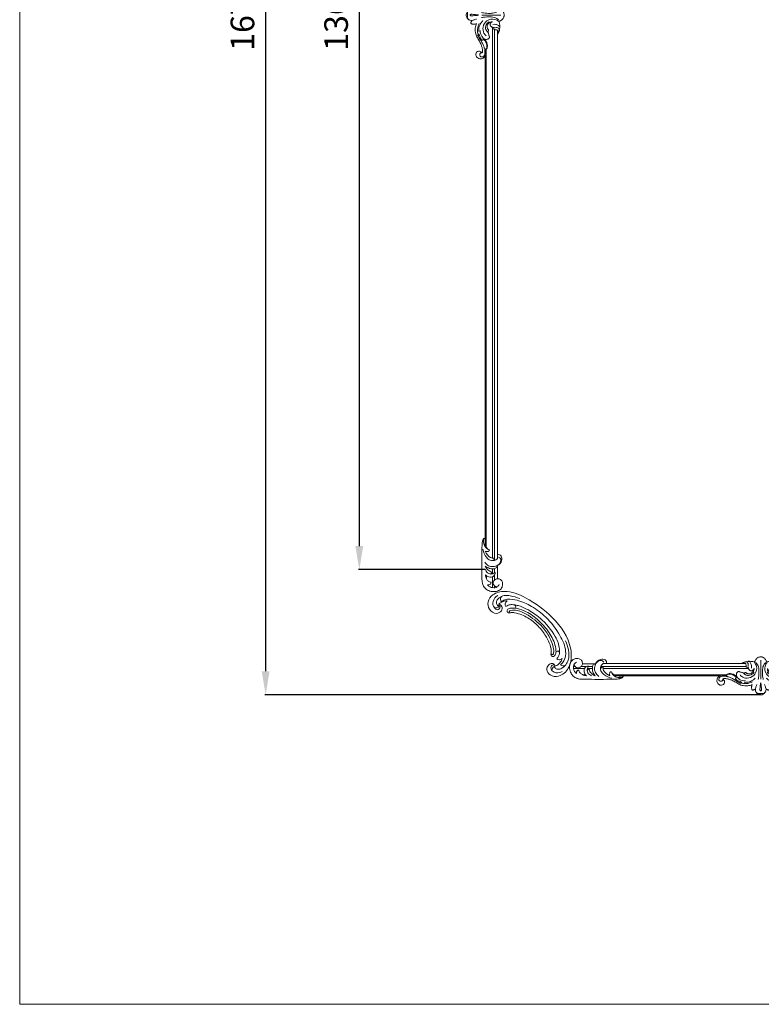
# Model space of a CAD drawing. Units: millimetres. Extents: x 9524 to 16094, y 9315 to 12011.
# Drawn here: x 9524 to 10435, y 9315 to 10524 of the extents above; entities that cross this region are included whole.
import ezdxf

# ---------------------------------------------------------------- set-up
doc = ezdxf.new("R2010")
doc.units = ezdxf.units.MM
doc.layers.get('0').update_dxf_attribs({"lineweight": 13})
doc.layers.get('Defpoints').update_dxf_attribs({"lineweight": 5})
doc.layers.add('АР_Текст', color=250, linetype='Continuous', lineweight=15)
doc.styles.add('style1', font='txt')
doc.dimstyles.new('1_2', dxfattribs={"dimtxt": 19, "dimasz": 10, "dimexe": 1, "dimexo": 0, "dimgap": 6, "dimtad": 1, "dimdec": 0, "dimtxsty": 'style1', "dimcen": 25, "dimclrd": 1, "dimclre": 1, "dimclrt": 1, "dimadec": 0, "dimazin": 0, "dimtfac": 1, "dimtdec": 0, "dimtmove": 0, "dimatfit": 3, "dimfxl": 1, "dimtfill": 1, "dimarcsym": 0})

# ---------------------------------------------------------------- blocks, each defined once
blk = doc.blocks.new('*D2')
at = {"layer": 'Defpoints', "color": 0, "transparency": 16777216}
for p in [(10095.9, 11210.9), (9941.3, 9848.8), (10095.9, 9848.8)]:
    blk.add_point(p, dxfattribs=at)
at = {"layer": 'АР_Текст', "color": 251, "lineweight": -2, "transparency": 16777216}
for p, q in [((10095.9, 11210.9), (9940.3, 11210.9)), ((9941.3, 11181.9), (9941.3, 9877.8)), ((10095.9, 9848.8), (9940.3, 9848.8))]:
    blk.add_line(p, q, dxfattribs=at)
at = {"layer": 'АР_Текст', "color": 251, "transparency": 16777216}
for points in [[(9936.5, 11181.9), (9946.1, 11181.9), (9941.3, 11210.9)], [(9936.5, 9877.8), (9946.1, 9877.8), (9941.3, 9848.8)]]:
    blk.add_solid(points, dxfattribs=at)
at = {"layer": 'АР_Текст', "color": 251, "transparency": 16777216, "insert": (9916.6, 10529.9), "char_height": 29, "attachment_point": 5, "rotation": 90, "style": 'style1', "bg_fill": 3, "box_fill_scale": 1.1, "bg_fill_color": 256, "bg_fill_true_color": 13158600, "bg_fill_transparency": 0}
blk.add_mtext('1360', dxfattribs=at)
blk = doc.blocks.new('N-401_47_107')
for p, q in [((0, -19.3), (0, -42.6)), ((-23.3, -38.5), (-18.7, -38.5)), ((18.7, -38.5), (23.3, -38.5))]:
    blk.add_line(p, q)
for points, knots in [([(-6.6, -7.2), (-6.6, -6.8), (-6.5, -5.8), (-6.1, -4.1), (-5.2, -2.5), (-3.7, -1.2), (-2, -0.2), (-0.6, 0), (0, 0)], [375.404936, 375.404936, 375.404936, 375.404936, 376.650636, 378.561515, 380.36764, 382.17998, 384.507644, 386.257506, 386.257506, 386.257506, 386.257506]), ([(0, 0), (0.6, 0), (2, -0.2), (3.7, -1.2), (5.2, -2.5), (6.1, -4.1), (6.5, -5.8), (6.6, -6.8), (6.6, -7.2)], [0, 0, 0, 0, 1.749862, 4.077525, 5.889866, 7.695991, 9.60687, 10.85257, 10.85257, 10.85257, 10.85257]), ([(-52.6, -21.3), (-52.7, -21.2), (-53.2, -20.4), (-53.7, -18.9), (-53.8, -16.5), (-52.9, -14.3), (-51.2, -12.6), (-49.1, -11.6), (-46.6, -12.1), (-44.5, -13.7), (-43.9, -16.2), (-44.9, -17.9), (-45.7, -18.6), (-46, -18.8)], [302.492941, 302.492941, 302.492941, 302.492941, 303.076295, 305.35948, 307.109003, 310.021444, 312.233377, 314.313395, 316.742916, 319.293433, 321.880107, 323.810029, 324.842285, 324.842285, 324.842285, 324.842285]), ([(-46, -18.8), (-46.1, -18.8), (-46.4, -18.9), (-46.5, -19.4), (-46.1, -19.9), (-45.2, -20), (-43.1, -20.2), (-40, -19.6), (-36, -18.4), (-31.6, -16.1), (-27.1, -13.1), (-22, -11.3), (-17.8, -11.2), (-14.5, -11.3), (-12.1, -12), (-10.8, -12.6), (-10.3, -12.9)], [324.842285, 324.842285, 324.842285, 324.842285, 325.2624, 325.639734, 326.161554, 326.930551, 328.402465, 332.500197, 336.189558, 341.020024, 347.186458, 352.538672, 356.760983, 359.668239, 362.47016, 364.16605, 364.16605, 364.16605, 364.16605]), ([(-10.3, -12.9), (-10.6, -12.3), (-11, -11.1), (-11.2, -9.5), (-11.2, -8.2), (-10.9, -7.2), (-10.6, -6.5), (-10.4, -6.1), (-10.1, -5.9), (-9.8, -5.8), (-9.3, -5.9), (-8.7, -6.1), (-8, -6.4), (-7.3, -6.9), (-6.9, -7.1), (-6.6, -7.2)], [364.16605, 364.16605, 364.16605, 364.16605, 366.23396, 367.767428, 369.115913, 370.134881, 370.893008, 371.302673, 371.609172, 371.886981, 372.235595, 372.982135, 373.973819, 374.542033, 375.404936, 375.404936, 375.404936, 375.404936]), ([(-6.6, -7.2), (-6.3, -8.4), (-5.6, -10.2), (-5, -12.1), (-4.8, -12.8)], [0, 0, 0, 0, 3.651895, 5.891927, 5.891927, 5.891927, 5.891927]), ([(0, -1.8), (-0.4, -1.7), (-1.1, -1.7), (-2.5, -1.6), (-3.9, -2), (-5.5, -2.9), (-6, -4.1), (-6.2, -4.7)], [0, 0, 0, 0, 1.071845, 2.317091, 4.020284, 5.540405, 7.568062, 7.568062, 7.568062, 7.568062]), ([(0, -5.1), (-0.2, -5.1), (-0.7, -5.3), (-1.1, -6.2), (-0.8, -8.8), (-0.5, -11.7), (-0.3, -14.3), (-0.2, -15)], [0, 0, 0, 0, 0.59145, 1.486467, 2.686512, 8.371142, 10.454968, 10.454968, 10.454968, 10.454968]), ([(0, -1.8), (0.4, -1.7), (1.1, -1.7), (2.5, -1.6), (3.9, -2), (5.5, -2.9), (6, -4.1), (6.2, -4.7)], [0, 0, 0, 0, 1.071845, 2.317091, 4.020284, 5.540405, 7.568062, 7.568062, 7.568062, 7.568062]), ([(0, -5.1), (0.2, -5.1), (0.7, -5.3), (1.1, -6.2), (0.8, -8.8), (0.5, -11.7), (0.3, -14.3), (0.2, -15)], [0, 0, 0, 0, 0.59145, 1.486467, 2.686512, 8.371142, 10.454968, 10.454968, 10.454968, 10.454968]), ([(6.6, -7.2), (6.3, -8.4), (5.6, -10.2), (5, -12.1), (4.8, -12.8)], [0, 0, 0, 0, 3.651895, 5.891927, 5.891927, 5.891927, 5.891927]), ([(6.6, -7.2), (6.9, -7.1), (7.3, -6.9), (8, -6.4), (8.7, -6.1), (9.3, -5.9), (9.8, -5.8), (10.1, -5.9), (10.4, -6.1), (10.6, -6.5), (10.9, -7.2), (11.2, -8.2), (11.2, -9.5), (11, -11.1), (10.6, -12.3), (10.3, -12.9)], [10.85257, 10.85257, 10.85257, 10.85257, 11.715473, 12.283687, 13.275371, 14.021911, 14.370525, 14.648334, 14.954833, 15.364498, 16.122625, 17.141592, 18.490078, 20.023546, 22.091456, 22.091456, 22.091456, 22.091456]), ([(10.3, -12.9), (10.8, -12.6), (12.1, -12), (14.5, -11.3), (17.8, -11.2), (22, -11.3), (27.1, -13.1), (31.6, -16.1), (36, -18.4), (40, -19.6), (43.1, -20.2), (45.2, -20), (46.1, -19.9), (46.5, -19.4), (46.4, -18.9), (46.1, -18.8), (46, -18.8)], [22.091456, 22.091456, 22.091456, 22.091456, 23.787346, 26.589266, 29.496523, 33.718833, 39.071047, 45.237482, 50.067948, 53.757309, 57.85504, 59.326954, 60.095951, 60.617772, 60.995105, 61.415221, 61.415221, 61.415221, 61.415221]), ([(46, -18.8), (45.7, -18.6), (44.9, -17.9), (43.9, -16.2), (44.5, -13.7), (46.6, -12.1), (49.1, -11.6), (51.2, -12.6), (52.9, -14.3), (53.8, -16.5), (53.7, -18.9), (53.2, -20.4), (52.7, -21.2), (52.6, -21.3)], [61.415221, 61.415221, 61.415221, 61.415221, 62.447477, 64.377399, 66.964072, 69.51459, 71.94411, 74.024129, 76.236062, 79.148503, 80.898026, 83.181211, 83.764565, 83.764565, 83.764565, 83.764565]), ([(-52.6, -21.3), (-52.4, -21.7), (-51.7, -22.5), (-50.9, -23.1), (-50.4, -23.4)], [0, 0, 0, 0, 1.366307, 2.998045, 2.998045, 2.998045, 2.998045]), ([(-24.5, -14.1), (-25.9, -14.8), (-28.7, -16.2), (-32.4, -19), (-36.3, -21), (-40.3, -22.4), (-44.1, -23.2), (-47.6, -23), (-50.5, -22.1), (-51.7, -19.5), (-50.9, -17.1), (-48.6, -16.5), (-46.8, -17.3), (-46.2, -18.3), (-46, -18.8)], [0, 0, 0, 0, 4.693369, 9.347639, 13.865801, 17.907919, 22.05493, 25.419598, 28.215485, 30.857333, 32.968861, 35.013378, 37.083757, 38.521181, 38.521181, 38.521181, 38.521181]), ([(-41.7, -23.2), (-42, -23.4), (-43, -23.7), (-45.1, -24.2), (-47.7, -24.4), (-49.7, -23.8), (-50.4, -23.4)], [290.495313, 290.495313, 290.495313, 290.495313, 291.694263, 293.562943, 296.886988, 299.504805, 299.504805, 299.504805, 299.504805]), ([(-42.1, -24.1), (-41.7, -24.5), (-40.6, -25.5), (-37, -25.7), (-32.9, -24.2), (-30.2, -22.3), (-29.2, -21.4)], [0, 0, 0, 0, 1.4963, 4.449002, 10.214392, 14.315484, 14.315484, 14.315484, 14.315484]), ([(-29.6, -23.1), (-29.8, -23.2), (-30.1, -23.2), (-30.7, -23.5), (-31.7, -24.2), (-33, -24.9), (-34.9, -25.8), (-36.8, -26.1), (-38.7, -26.2), (-40, -25.9), (-41, -25.5), (-41.6, -24.9), (-41.9, -24.4), (-42.1, -24.1), (-42, -23.8), (-41.9, -23.5), (-41.8, -23.3), (-41.7, -23.2)], [275.692941, 275.692941, 275.692941, 275.692941, 276.104624, 276.638047, 277.6108, 279.720484, 281.150219, 284.007344, 285.469515, 286.813535, 287.868669, 288.585205, 289.321004, 289.550513, 289.734247, 290.068532, 290.495313, 290.495313, 290.495313, 290.495313]), ([(-41.7, -23.2), (-41.6, -23.1), (-41.3, -22.7), (-40.8, -22.4), (-40.5, -22.4)], [0, 0, 0, 0, 0.490024, 1.461246, 1.461246, 1.461246, 1.461246]), ([(-29.6, -23.1), (-29.6, -22.8), (-29.3, -22.2), (-29, -21.6), (-28.6, -21.3), (-29.1, -20.9), (-29.8, -21.1), (-30.8, -20.8), (-31.1, -19.8), (-30.1, -18.4), (-28.4, -17.3), (-26.2, -16.8), (-24.6, -16.3), (-23.5, -15.7), (-23.4, -15.1), (-23.6, -14.7), (-24.1, -15), (-24.6, -15.5), (-25, -16.1), (-25.2, -16.4)], [0, 0, 0, 0, 1.026992, 1.920882, 2.12662, 2.262722, 3.305173, 4.408748, 4.913034, 6.395277, 8.843655, 11.0566, 13.001918, 13.955909, 14.545338, 14.756107, 15.019708, 16.055585, 17.101848, 17.101848, 17.101848, 17.101848]), ([(-30.7, -20.7), (-30.5, -21), (-30, -21.3), (-29.4, -21.4), (-29.2, -21.4)], [0, 0, 0, 0, 1.035377, 1.734546, 1.734546, 1.734546, 1.734546]), ([(-20.1, -25.6), (-20.3, -26), (-20.8, -26.6), (-21.8, -27.2), (-23.2, -27.6), (-24.8, -28), (-26, -28.4), (-26.7, -28.8), (-27.2, -28.8), (-27.8, -28.5), (-28.6, -28), (-29.4, -27.1), (-29.8, -25.8), (-30, -24.4), (-29.8, -23.5), (-29.6, -23.1)], [260.919167, 260.919167, 260.919167, 260.919167, 262.081294, 263.135917, 264.631408, 266.493361, 267.862514, 268.443828, 268.960883, 269.281733, 270.535057, 271.596378, 272.886437, 274.577177, 275.692941, 275.692941, 275.692941, 275.692941]), ([(-28.3, -21), (-27.6, -20.3), (-24.9, -18.1), (-21.3, -17.3), (-18.8, -17.3)], [0, 0, 0, 0, 3.139792, 10.401819, 10.401819, 10.401819, 10.401819]), ([(-7.8, -40.2), (-6.6, -38.8), (-4.1, -34.2), (-5.7, -25), (-14, -19.9), (-21.4, -20.9), (-24.4, -23.5), (-25.4, -24.5)], [0, 0, 0, 0, 5.392175, 15.476201, 24.379271, 31.948036, 36.140113, 36.140113, 36.140113, 36.140113]), ([(-23.7, -14.8), (-23.3, -14.6), (-21.2, -14), (-16.5, -13.6), (-12.4, -15), (-10.2, -16.2)], [0, 0, 0, 0, 1.522397, 6.483854, 13.963803, 13.963803, 13.963803, 13.963803]), ([(-20.3, -15.5), (-18.7, -15.4), (-15, -15.5), (-10.3, -17.5), (-7.6, -19.7), (-6.7, -20.7)], [0, 0, 0, 0, 4.759973, 10.940665, 14.966115, 14.966115, 14.966115, 14.966115]), ([(-20.1, -25.6), (-19.4, -25.1), (-16.9, -23.5), (-11.9, -24), (-9.1, -26.5), (-8.1, -27.8)], [0, 0, 0, 0, 2.590062, 8.668108, 13.474367, 13.474367, 13.474367, 13.474367]), ([(-5.7, -39.7), (-4.7, -38.5), (-2.7, -35.5), (-1.9, -29), (-2.3, -23.3), (-2.9, -19.8), (-3.1, -19)], [0, 0, 0, 0, 4.50341, 10.734383, 19.151542, 21.515865, 21.515865, 21.515865, 21.515865]), ([(5.7, -39.7), (4.7, -38.5), (2.7, -35.5), (1.9, -29), (2.3, -23.3), (2.9, -19.8), (3.1, -19)], [0, 0, 0, 0, 4.50341, 10.734383, 19.151542, 21.515865, 21.515865, 21.515865, 21.515865]), ([(7.8, -40.2), (6.6, -38.8), (4.1, -34.2), (5.7, -25), (14, -19.9), (21.4, -20.9), (24.4, -23.5), (25.4, -24.5)], [0, 0, 0, 0, 5.392175, 15.476201, 24.379271, 31.948036, 36.140113, 36.140113, 36.140113, 36.140113]), ([(20.3, -15.5), (18.7, -15.4), (15, -15.5), (10.3, -17.5), (7.6, -19.7), (6.7, -20.7)], [0, 0, 0, 0, 4.759973, 10.940665, 14.966115, 14.966115, 14.966115, 14.966115]), ([(20.1, -25.6), (19.4, -25.1), (16.9, -23.5), (11.9, -24), (9.1, -26.5), (8.1, -27.8)], [0, 0, 0, 0, 2.590062, 8.668108, 13.474367, 13.474367, 13.474367, 13.474367]), ([(23.7, -14.8), (23.3, -14.6), (21.2, -14), (16.5, -13.6), (12.4, -15), (10.2, -16.2)], [0, 0, 0, 0, 1.522397, 6.483854, 13.963803, 13.963803, 13.963803, 13.963803]), ([(28.3, -21), (27.6, -20.3), (24.9, -18.1), (21.3, -17.3), (18.8, -17.3)], [0, 0, 0, 0, 3.139792, 10.401819, 10.401819, 10.401819, 10.401819]), ([(29.6, -23.1), (29.8, -23.5), (30, -24.4), (29.8, -25.8), (29.4, -27.1), (28.6, -28), (27.8, -28.5), (27.2, -28.8), (26.7, -28.8), (26, -28.4), (24.8, -28), (23.2, -27.6), (21.8, -27.2), (20.8, -26.6), (20.3, -26), (20.1, -25.6)], [110.564565, 110.564565, 110.564565, 110.564565, 111.680329, 113.371069, 114.661128, 115.722449, 116.975773, 117.296623, 117.813678, 118.394991, 119.764145, 121.626097, 123.121589, 124.176212, 125.338339, 125.338339, 125.338339, 125.338339]), ([(29.6, -23.1), (29.6, -22.8), (29.3, -22.2), (29, -21.6), (28.6, -21.3), (29.1, -20.9), (29.8, -21.1), (30.8, -20.8), (31.1, -19.8), (30.1, -18.4), (28.4, -17.3), (26.2, -16.8), (24.6, -16.3), (23.5, -15.7), (23.4, -15.1), (23.6, -14.7), (24.1, -15), (24.6, -15.5), (25, -16.1), (25.2, -16.4)], [0, 0, 0, 0, 1.026992, 1.920882, 2.12662, 2.262722, 3.305173, 4.408748, 4.913034, 6.395277, 8.843655, 11.0566, 13.001918, 13.955909, 14.545338, 14.756107, 15.019708, 16.055585, 17.101848, 17.101848, 17.101848, 17.101848]), ([(24.5, -14.1), (25.9, -14.8), (28.7, -16.2), (32.4, -19), (36.3, -21), (40.3, -22.4), (44.1, -23.2), (47.6, -23), (50.5, -22.1), (51.7, -19.5), (50.9, -17.1), (48.6, -16.5), (46.8, -17.3), (46.2, -18.3), (46, -18.8)], [0, 0, 0, 0, 4.693369, 9.347639, 13.865801, 17.907919, 22.05493, 25.419598, 28.215485, 30.857333, 32.968861, 35.013378, 37.083757, 38.521181, 38.521181, 38.521181, 38.521181]), ([(30.7, -20.7), (30.5, -21), (30, -21.3), (29.4, -21.4), (29.2, -21.4)], [0, 0, 0, 0, 1.035377, 1.734546, 1.734546, 1.734546, 1.734546]), ([(42.1, -24.1), (41.7, -24.5), (40.6, -25.5), (37, -25.7), (32.9, -24.2), (30.2, -22.3), (29.2, -21.4)], [0, 0, 0, 0, 1.4963, 4.449002, 10.214392, 14.315484, 14.315484, 14.315484, 14.315484]), ([(41.7, -23.2), (41.8, -23.3), (41.9, -23.5), (42, -23.8), (42.1, -24.1), (41.9, -24.4), (41.6, -24.9), (41, -25.5), (40, -25.9), (38.7, -26.2), (36.8, -26.1), (34.9, -25.8), (33, -24.9), (31.7, -24.2), (30.7, -23.5), (30.1, -23.2), (29.8, -23.2), (29.6, -23.1)], [95.762193, 95.762193, 95.762193, 95.762193, 96.188973, 96.523259, 96.706992, 96.936501, 97.672301, 98.388837, 99.443971, 100.78799, 102.250162, 105.107286, 106.537022, 108.646705, 109.619459, 110.152881, 110.564565, 110.564565, 110.564565, 110.564565]), ([(50.4, -23.4), (49.7, -23.8), (47.7, -24.4), (45.1, -24.2), (43, -23.7), (42, -23.4), (41.7, -23.2)], [86.7527, 86.7527, 86.7527, 86.7527, 89.370518, 92.694563, 94.563243, 95.762193, 95.762193, 95.762193, 95.762193]), ([(52.6, -21.3), (52.4, -21.7), (51.7, -22.5), (50.9, -23.1), (50.4, -23.4)], [0, 0, 0, 0, 1.366307, 2.998045, 2.998045, 2.998045, 2.998045]), ([(-8.3, -32.3), (-8.2, -32.1), (-8.2, -31.6), (-8.2, -30.5), (-8.8, -29.3), (-9.7, -28), (-11.1, -26.7), (-12.9, -25.8), (-14.8, -25.7), (-16.2, -26.2), (-17.3, -26.7), (-18, -27.3), (-18.8, -27.6), (-19.7, -27.2), (-20, -26.4), (-20.1, -25.9), (-20.1, -25.6)], [243.713972, 243.713972, 243.713972, 243.713972, 244.23274, 245.431135, 246.828349, 248.158698, 250.173439, 252.382044, 254.231953, 255.673634, 256.780603, 257.670732, 258.512683, 259.35358, 260.21244, 260.919167, 260.919167, 260.919167, 260.919167]), ([(-15.5, -35.7), (-15.2, -36.4), (-15, -37.8), (-15.9, -39.6), (-17.3, -40.7), (-18.5, -40.8), (-19, -40.7)], [0, 0, 0, 0, 2.165012, 4.075909, 5.668002, 7.350167, 7.350167, 7.350167, 7.350167]), ([(-18.7, -38.5), (-18.5, -38.2), (-18.2, -37.7), (-18, -36.6), (-17.9, -35.7), (-17.9, -34.9), (-17.7, -34.3), (-17.3, -34), (-16.7, -33.9), (-15.9, -34.2), (-15.4, -34.5), (-15.1, -34.7)], [224.898948, 224.898948, 224.898948, 224.898948, 225.811755, 226.863354, 227.939502, 228.704266, 229.182283, 229.65908, 230.18492, 230.972725, 232.027405, 232.027405, 232.027405, 232.027405]), ([(-11.4, -32.9), (-11.2, -34), (-11.1, -36.5), (-12.4, -39.3), (-13.9, -41.1), (-15, -41.3), (-15.4, -41.3)], [0, 0, 0, 0, 3.376922, 7.233849, 9.000538, 10.248592, 10.248592, 10.248592, 10.248592]), ([(-15.1, -34.7), (-15.2, -34.6), (-15.3, -34.1), (-15.3, -33.2), (-15, -32.2), (-14.3, -31.3), (-13.7, -30.5), (-13.2, -29.9), (-12.8, -29.6), (-12.3, -29.5), (-11.6, -29.6), (-10.9, -29.7), (-10, -30.2), (-9, -30.9), (-8.5, -31.8), (-8.3, -32.3)], [232.027405, 232.027405, 232.027405, 232.027405, 232.593123, 233.546092, 234.630462, 235.722563, 236.872561, 237.621213, 238.012244, 238.47749, 239.07479, 240.020882, 240.748759, 242.129727, 243.713972, 243.713972, 243.713972, 243.713972]), ([(20.1, -25.6), (20.1, -25.9), (20, -26.4), (19.7, -27.2), (18.8, -27.6), (18, -27.3), (17.3, -26.7), (16.2, -26.2), (14.8, -25.7), (12.9, -25.8), (11.1, -26.7), (9.7, -28), (8.8, -29.3), (8.2, -30.5), (8.2, -31.6), (8.2, -32.1), (8.3, -32.3)], [125.338339, 125.338339, 125.338339, 125.338339, 126.045066, 126.903926, 127.744822, 128.586774, 129.476903, 130.583872, 132.025553, 133.875462, 136.084067, 138.098807, 139.429157, 140.826371, 142.024766, 142.543534, 142.543534, 142.543534, 142.543534]), ([(8.3, -32.3), (8.5, -31.8), (9, -30.9), (10, -30.2), (10.9, -29.7), (11.6, -29.6), (12.3, -29.5), (12.8, -29.6), (13.2, -29.9), (13.7, -30.5), (14.3, -31.3), (15, -32.2), (15.3, -33.2), (15.3, -34.1), (15.2, -34.6), (15.1, -34.7)], [142.543534, 142.543534, 142.543534, 142.543534, 144.127779, 145.508747, 146.236624, 147.182715, 147.780016, 148.245261, 148.636293, 149.384945, 150.534942, 151.627043, 152.711414, 153.664383, 154.230101, 154.230101, 154.230101, 154.230101]), ([(11.4, -32.9), (11.2, -34), (11.1, -36.5), (12.4, -39.3), (13.9, -41.1), (15, -41.3), (15.4, -41.3)], [0, 0, 0, 0, 3.376922, 7.233849, 9.000538, 10.248592, 10.248592, 10.248592, 10.248592]), ([(15.1, -34.7), (15.4, -34.5), (15.9, -34.2), (16.7, -33.9), (17.3, -34), (17.7, -34.3), (17.9, -34.9), (17.9, -35.7), (18, -36.6), (18.2, -37.7), (18.5, -38.2), (18.7, -38.5)], [154.230101, 154.230101, 154.230101, 154.230101, 155.28478, 156.072586, 156.598426, 157.075223, 157.55324, 158.318004, 159.394152, 160.445751, 161.358557, 161.358557, 161.358557, 161.358557]), ([(15.5, -35.7), (15.2, -36.4), (15, -37.8), (15.9, -39.6), (17.3, -40.7), (18.5, -40.8), (19, -40.7)], [0, 0, 0, 0, 2.165012, 4.075909, 5.668002, 7.350167, 7.350167, 7.350167, 7.350167]), ([(-23.3, -38.5), (-23, -38.7), (-22.5, -39.1), (-21.9, -39.5), (-21.7, -39.6)], [0, 0, 0, 0, 1.199062, 1.996586, 1.996586, 1.996586, 1.996586]), ([(-18.7, -38.5), (-18.8, -38.6), (-19.2, -38.9), (-20, -39.2), (-20.9, -38.8), (-21.5, -38.6), (-21.8, -38.5)], [0, 0, 0, 0, 0.480078, 1.384811, 2.402174, 3.295713, 3.295713, 3.295713, 3.295713]), ([(-7.8, -40.2), (-8, -40.4), (-9, -40.9), (-11, -41.2), (-13.9, -41.3), (-17.1, -41.3), (-19.8, -40.6), (-21.2, -39.9), (-21.7, -39.6)], [203.982328, 203.982328, 203.982328, 203.982328, 204.738865, 207.299109, 210.091915, 213.541785, 216.730513, 218.331618, 218.331618, 218.331618, 218.331618]), ([(0, -46.7), (-0.4, -46.7), (-1.3, -46.6), (-2.7, -46.3), (-4, -45.5), (-5.2, -44.6), (-6.1, -43.4), (-6.9, -42.1), (-7.2, -41.1), (-7.5, -40.4), (-7.7, -40.3), (-7.8, -40.2)], [193.128753, 193.128753, 193.128753, 193.128753, 194.359608, 195.744556, 197.417793, 198.942064, 200.361596, 201.901259, 203.345864, 203.689957, 203.982328, 203.982328, 203.982328, 203.982328]), ([(7.8, -40.2), (7.7, -40.3), (7.5, -40.4), (7.2, -41.1), (6.9, -42.1), (6.1, -43.4), (5.2, -44.6), (4, -45.5), (2.7, -46.3), (1.3, -46.6), (0.4, -46.7), (0, -46.7)], [182.275178, 182.275178, 182.275178, 182.275178, 182.567549, 182.911642, 184.356246, 185.89591, 187.315442, 188.839712, 190.51295, 191.897897, 193.128753, 193.128753, 193.128753, 193.128753]), ([(21.7, -39.6), (21.2, -39.9), (19.8, -40.6), (17.1, -41.3), (13.9, -41.3), (11, -41.2), (9, -40.9), (8, -40.4), (7.8, -40.2)], [167.925888, 167.925888, 167.925888, 167.925888, 169.526993, 172.715721, 176.165591, 178.958396, 181.518641, 182.275178, 182.275178, 182.275178, 182.275178]), ([(18.7, -38.5), (18.8, -38.6), (19.2, -38.9), (20, -39.2), (20.9, -38.8), (21.5, -38.6), (21.8, -38.5)], [0, 0, 0, 0, 0.480078, 1.384811, 2.402174, 3.295713, 3.295713, 3.295713, 3.295713]), ([(23.3, -38.5), (23, -38.7), (22.5, -39.1), (21.9, -39.5), (21.7, -39.6)], [0, 0, 0, 0, 1.155963, 1.995105, 1.995105, 1.995105, 1.995105])]:
    blk.add_open_spline(points, degree=3, knots=knots)
blk = doc.blocks.new('N-437L_66_25')
for points, knots in [([(-10.3, 24.1), (-9.1, 21.6), (-5.3, 18.2), (0.7, 18.6), (3.3, 21), (3.2, 22.8), (3, 23.4), (2.2, 24.3), (-0.2, 22.9), (-2.6, 25.1), (-4, 27.2), (-4.3, 29.1), (-4.2, 29.8), (-3.9, 29.2), (-3, 28.2), (-1.6, 28.2), (-1, 28.3), (-1.4, 29.8), (-0.1, 34.6), (4.4, 37.6), (7.4, 39), (7, 38.2), (6.7, 36.8), (7.2, 34.6), (8.3, 33.9), (8.9, 33.8), (9.7, 35.9), (12.5, 38.7), (18, 39.2), (21.2, 39.4), (23.1, 39.1), (23.4, 39.3), (23.5, 40.3), (22.5, 41.8), (20.4, 42.2), (18.4, 42.6), (14.7, 43.1), (3, 43.3), (-13.2, 43.2), (-25.3, 43.2), (-28.6, 43), (-30.4, 42.7), (-31.6, 42.5), (-34.6, 41.9), (-39.1, 38.5), (-42, 33.3), (-42.6, 26.9), (-40.9, 21.4), (-36.9, 18.1), (-32.7, 17.4), (-29.2, 18.2), (-26.8, 20.5), (-26.3, 22.8), (-26.4, 24.1), (-21, 24.1), (-15.7, 24.1), (-10.3, 24.1), (-10.5, 24.5), (-10.7, 24.9), (-10.9, 25.3), (-10.9, 24.8), (-11.3, 24.3), (-11.8, 24.1), (-12.4, 24.4), (-13.7, 26), (-14.4, 29.6), (-14, 34.4), (-11.9, 37.4), (-10.9, 39), (-12.6, 38.3), (-15.9, 36.1), (-17.7, 32.6), (-18.4, 30.7), (-19.4, 30.9), (-20.2, 31.7), (-20.6, 32.5), (-20.7, 30.7), (-20.1, 28.7), (-18.8, 27.3), (-19.1, 27), (-21.1, 26.9), (-24.3, 29.3), (-24.7, 34.6), (-23, 37.8), (-21.6, 38.9), (-23.3, 38.6), (-26.1, 37.9), (-29.7, 35.5), (-30.7, 33.1), (-30.8, 31.8), (-31.5, 31.8), (-33.6, 32.6), (-33.8, 34.9), (-33.9, 36.1), (-35, 35.3), (-37.1, 32.6), (-37.8, 28.1), (-36.7, 24), (-34.7, 22.5), (-33.6, 22)], [0, 0, 0, 0, 8.370515, 14.070803, 16.657934, 18.640183, 18.640183, 18.640183, 22.021279, 24.506522, 27.607613, 29.887711, 29.887711, 29.887711, 31.907129, 33.720015, 33.720015, 33.720015, 37.948023, 48.291801, 48.291801, 48.291801, 50.94847, 52.616884, 54.595748, 54.595748, 54.595748, 61.271136, 65.303405, 70.93167, 70.93167, 70.93167, 71.912786, 73.817506, 75.917833, 76.223853, 78.090913, 91.693586, 111.965489, 126.335025, 129.667134, 129.783239, 130.049729, 134.886425, 139.832304, 146.020552, 152.623074, 158.39493, 163.003987, 167.477599, 171.096463, 173.221384, 177.413533, 177.413533, 177.413533, 193.475838, 193.475838, 193.475838, 194.814351, 194.814351, 194.814351, 196.407937, 196.407937, 196.407937, 198.388782, 202.46637, 207.0205, 212.853392, 212.853392, 212.853392, 218.439826, 224.392476, 224.392476, 224.392476, 227.367525, 227.367525, 227.367525, 233.04291, 233.04291, 233.04291, 234.318054, 238.640871, 243.941623, 249.13966, 249.13966, 249.13966, 254.137399, 257.864615, 261.683248, 261.683248, 261.683248, 264.041612, 267.653618, 267.653618, 267.653618, 271.691193, 277.768719, 280.618123, 284.484634, 284.484634, 284.484634, 284.484634]), ([(-20.6, 32.5), (-20.5, 33.9), (-19.1, 36.6), (-16.7, 38.3), (-15.2, 38.9)], [0, 0, 0, 0, 3.953613, 8.758537, 8.758537, 8.758537, 8.758537]), ([(-0.2, 22), (-0.6, 21), (-3.3, 19.1), (-8, 21.1), (-10.8, 25.3), (-12, 30.2), (-10.5, 35.6), (-7.9, 38.4), (-6.2, 39.7)], [0, 0, 0, 0, 3.169902, 8.979682, 13.339574, 18.624921, 23.336215, 29.778428, 29.778428, 29.778428, 29.778428]), ([(-4.2, 30), (-4.3, 31), (-3.7, 34), (1, 38.9), (6.3, 41.4), (9.9, 42)], [0, 0, 0, 0, 2.931614, 8.94461, 19.888742, 19.888742, 19.888742, 19.888742]), ([(23.4, 39.7), (23.3, 40), (22.4, 41), (18.9, 41.3), (14, 40.6), (11, 37.6), (10, 35.9)], [0, 0, 0, 0, 0.929679, 3.980577, 9.873353, 15.872189, 15.872189, 15.872189, 15.872189]), ([(-26.4, 24.1), (-26.5, 25.5), (-27.7, 28.1), (-33.1, 30.2), (-36.1, 27.1), (-36.5, 25)], [0, 0, 0, 0, 4.154872, 8.381976, 14.897501, 14.897501, 14.897501, 14.897501])]:
    blk.add_open_spline(points, degree=3, knots=knots)
for points in [[(-26.2, 37.6), (-24.5, 37.6), (-22.9, 37.6)], [(-13.5, 37.6), (-12.7, 37.6), (-11.8, 37.6)], [(-37.4, 27.5), (-36.4, 27.5), (-35.4, 27.5)], [(-37.3, 30), (-30.6, 30), (-23.8, 30)], [(-28, 27.6), (-24.8, 27.6), (-21.6, 27.6)], [(-20.3, 30), (-17.3, 30), (-14.2, 30)], [(-19, 27.5), (-16.5, 27.5), (-13.9, 27.5)]]:
    blk.add_open_spline(points, degree=2)
blk = doc.blocks.new('N-437R_66_25')
for points, knots in [([(182.5, 24.1), (181.3, 21.6), (177.6, 18.2), (171.5, 18.6), (168.9, 21), (169, 22.8), (169.2, 23.4), (170, 24.3), (172.4, 22.9), (174.8, 25.1), (176.2, 27.2), (176.5, 29.1), (176.4, 29.8), (176.1, 29.2), (175.2, 28.2), (173.8, 28.2), (173.2, 28.3), (173.6, 29.8), (172.3, 34.6), (167.9, 37.6), (164.9, 39), (165.3, 38.2), (165.5, 36.8), (165, 34.6), (163.9, 33.9), (163.3, 33.8), (162.5, 35.9), (159.7, 38.7), (154.2, 39.2), (151, 39.4), (149.2, 39.1), (148.7, 39.4), (148.8, 41.6), (151.6, 42.1), (154.3, 42.8), (163.3, 43.3), (179, 43.3), (196.1, 43.2), (201.1, 43.1), (204.6, 42.3), (206.4, 41.7), (207.7, 41.2), (211, 38.7), (213.7, 34.5), (214.9, 28), (213.5, 21.8), (208.7, 17.6), (203.3, 17.4), (199.1, 19.9), (198.1, 24.2), (200.2, 28.3), (204.2, 29.7), (207.7, 28), (208.5, 26.1), (208.7, 25)], [0, 0, 0, 0, 8.370515, 14.070803, 16.657934, 18.640183, 18.640183, 18.640183, 22.021279, 24.506522, 27.607613, 29.887711, 29.887711, 29.887711, 31.907129, 33.720015, 33.720015, 33.720015, 37.948023, 48.291801, 48.291801, 48.291801, 50.94847, 52.616884, 54.595748, 54.595748, 54.595748, 61.271136, 65.303405, 70.93167, 70.93167, 70.93167, 72.737797, 75.776594, 76.145567, 78.72494, 108.083333, 124.207896, 129.400898, 130.25522, 131.255299, 133.977386, 136.527284, 142.657642, 149.302695, 155.592652, 161.26138, 167.38013, 170.902793, 175.633194, 179.165324, 184.219807, 186.968778, 190.174117, 190.174117, 190.174117, 190.174117]), ([(148.8, 39.7), (148.9, 40), (149.8, 41), (153.3, 41.3), (158.3, 40.6), (161.2, 37.6), (162.2, 35.9)], [0, 0, 0, 0, 0.929679, 3.980577, 9.873353, 15.872189, 15.872189, 15.872189, 15.872189]), ([(176.5, 30), (176.5, 31), (175.9, 34), (171.2, 38.9), (165.9, 41.4), (162.4, 42)], [0, 0, 0, 0, 2.931614, 8.94461, 19.888742, 19.888742, 19.888742, 19.888742]), ([(172.4, 22), (172.9, 21), (175.5, 19.1), (180.2, 21.1), (183, 25.3), (184.2, 30.2), (182.7, 35.6), (180.1, 38.4), (178.4, 39.7)], [0, 0, 0, 0, 3.169902, 8.979682, 13.339574, 18.624921, 23.336215, 29.778428, 29.778428, 29.778428, 29.778428]), ([(192.8, 32.5), (192.4, 31.6), (191.6, 30.9), (190.6, 30.7), (190, 32.6), (188.1, 36.1), (184.8, 38.3), (183.1, 39), (184.2, 37.4), (186.2, 34.4), (186.6, 29.6), (185.9, 26), (184.7, 24.4), (184, 24.1), (183.5, 24.3), (183.2, 24.8), (183.1, 25.3), (182.9, 24.9), (182.7, 24.5), (182.5, 24.1), (187.9, 24.1), (193.3, 24.1), (198.6, 24.1)], [0, 0, 0, 0, 2.975049, 2.975049, 2.975049, 8.927698, 14.514133, 14.514133, 14.514133, 20.347024, 24.901155, 28.978742, 30.959588, 30.959588, 30.959588, 32.553173, 32.553173, 32.553173, 33.891687, 33.891687, 33.891687, 49.953991, 49.953991, 49.953991, 49.953991]), ([(205.8, 22), (207.8, 22.9), (210.6, 26.6), (209.1, 32.6), (207.4, 35.2), (206.1, 36.1), (206.1, 34.9), (205.8, 32.6), (203.7, 31.8), (203, 31.8), (202.9, 33.1), (201.9, 35.5), (198.3, 37.9), (195.5, 38.6), (193.8, 38.9), (195.3, 37.7), (196.6, 34.9), (196.6, 31.2), (195.3, 28.2), (192.9, 26.9), (191.3, 27), (191, 27.3), (192.3, 28.7), (193.4, 31.7), (191.6, 36.3), (189.2, 38.2), (187.4, 38.9)], [0, 0, 0, 0, 6.684928, 12.591065, 16.828592, 16.828592, 16.828592, 20.440598, 22.798962, 22.798962, 22.798962, 26.617595, 30.344811, 35.34255, 35.34255, 35.34255, 41.02643, 43.993957, 46.476676, 50.483686, 51.440608, 51.440608, 51.440608, 57.254519, 59.946578, 65.880483, 65.880483, 65.880483, 65.880483])]:
    blk.add_open_spline(points, degree=3, knots=knots)
for points in [[(185.8, 37.6), (184.9, 37.6), (184, 37.6)], [(198.4, 37.6), (196.7, 37.6), (195.1, 37.6)], [(191.2, 27.5), (188.7, 27.5), (186.1, 27.5)], [(192.5, 30), (189.5, 30), (186.5, 30)], [(200.2, 27.6), (197, 27.6), (193.8, 27.6)], [(209.6, 30), (202.8, 30), (196, 30)], [(209.6, 27.5), (208.6, 27.5), (207.6, 27.5)]]:
    blk.add_open_spline(points, degree=2)
blk = doc.blocks.new('N-428R_130_52')
for points, knots in [([(49.7, -40), (49.3, -39.7), (47.8, -38.8), (43.8, -39.7), (42.6, -45), (45.1, -51.3), (54.5, -53.1), (64, -44.8), (64.9, -26.5), (44.2, -4.1), (6.1, 2.5), (-30.8, -3.5), (-57.5, -14.2), (-67.3, -30), (-65.7, -42.6), (-56.7, -48.5), (-46.6, -46.8), (-43.6, -38.5), (-47.3, -34.1), (-50.8, -33.6), (-52.2, -34.3), (-52.8, -34.6)], [0, 0, 0, 0, 1.884653, 6.9639, 13.349321, 21.183356, 31.833851, 46.037085, 66.734007, 98.669925, 159.10802, 214.063736, 250.54331, 270.491559, 284.552957, 296.887511, 310.345036, 319.596661, 326.740815, 330.257203, 332.932691, 332.932691, 332.932691, 332.932691]), ([(-39.3, -11.6), (-43.2, -13.2), (-48.7, -16.6), (-56.1, -22), (-58.2, -28.2), (-58.2, -33.7), (-54.9, -37.2), (-51.9, -37.1), (-50.7, -36.8)], [0, 0, 0, 0, 16.79767, 26.592523, 35.696211, 41.996947, 47.862058, 53.07076, 53.07076, 53.07076, 53.07076]), ([(-52.5, -30.2), (-52.5, -29.6), (-52.3, -27), (-48.7, -21.1), (-38.5, -13.8), (-21.8, -7.2), (1.5, -4), (25, -7.5), (44.6, -14.5), (53.1, -25.4), (53.5, -31.8), (53.3, -33.9)], [0, 0, 0, 0, 2.382297, 10.539245, 26.591564, 52.536205, 82.389636, 120.491284, 147.816238, 164.08146, 172.817382, 172.817382, 172.817382, 172.817382]), ([(42.3, -24.7), (41.2, -23.4), (36.3, -18.2), (20.2, -11.7), (-1.8, -9.9), (-21.8, -13.5), (-33.2, -18.1), (-37.7, -21.1), (-39.2, -22.2)], [0, 0, 0, 0, 6.84528, 28.489174, 67.931725, 94.930007, 109.886631, 117.046702, 117.046702, 117.046702, 117.046702]), ([(57.9, -29.3), (57.6, -27.1), (55.8, -20.8), (47.7, -13.8), (40.6, -10), (37, -8.8)], [0, 0, 0, 0, 8.798407, 25.597751, 41.139898, 41.139898, 41.139898, 41.139898]), ([(-44.6, -30.6), (-44.5, -29.6), (-43.8, -26.9), (-41.5, -24), (-38.9, -22), (-36.8, -21.5), (-35.3, -22.5), (-35.4, -24.2), (-36.8, -25.5), (-38.5, -27.1), (-39.9, -29.2), (-40.8, -31.2), (-40.5, -33.1), (-39, -34.4), (-37.1, -34.3), (-35.8, -32.9), (-34.7, -30.6), (-30.2, -27.5), (-21.7, -22.7), (-7.8, -19.5), (7.9, -19.7), (21.1, -23), (30.3, -27), (34.6, -31.3), (36.6, -34), (39.6, -34.5), (40.8, -31.2), (39.9, -28.6), (38.6, -26.8), (38.3, -24.8), (39.8, -23.7), (41.4, -23.8), (43, -25.3), (44.2, -28.1), (44.9, -30.7), (45, -31.9)], [0, 0, 0, 0, 4.123888, 10.868266, 14.844569, 16.959599, 19.102863, 21.198498, 22.717379, 26.758756, 30.563342, 32.793232, 35.502595, 37.771312, 40.204543, 42.261393, 44.98287, 50.727535, 63.237139, 84.896242, 107.140391, 126.119688, 139.688008, 146.862163, 150.297994, 153.122544, 157.191053, 161.477051, 163.993689, 166.236764, 168.676512, 170.685943, 171.869, 177.388312, 182.63281, 182.63281, 182.63281, 182.63281]), ([(-35.9, -32.9), (-36.1, -33.1), (-36.8, -33.4), (-37.8, -31.9), (-36.3, -28.2), (-30, -22.4), (-14.1, -17.6), (5.1, -15.7), (22.5, -19.9), (32.1, -24.6), (36.7, -28.6), (37.9, -31.1), (37.4, -32.7), (36.1, -32.8), (35.5, -32.4), (35.3, -32.2)], [0, 0, 0, 0, 1.160573, 2.445309, 5.971837, 16.200267, 36.248687, 71.501933, 92.865475, 107.963367, 114.283215, 117.111731, 118.580756, 120.127492, 121.333306, 121.333306, 121.333306, 121.333306]), ([(38.7, -27.1), (37.6, -25.9), (31.8, -20.7), (16.9, -15.4), (-2.8, -13.6), (-20.4, -16.2), (-30.6, -20.8), (-34.5, -23.5), (-35.3, -24)], [0, 0, 0, 0, 6.850667, 31.185184, 61.433975, 86.702068, 102.113666, 105.94444, 105.94444, 105.94444, 105.94444]), ([(-50.7, -36.8), (-50.6, -37.4), (-50.6, -39.1), (-52.6, -41.6), (-57, -41.4), (-61.7, -36.7), (-62, -31.1), (-61.3, -27.9)], [0, 0, 0, 0, 2.433215, 6.99708, 11.043181, 18.539121, 31.583304, 31.583304, 31.583304, 31.583304]), ([(-57.1, -26), (-57.1, -26.4), (-56.9, -27.7), (-55.4, -29.7), (-53.5, -30.2), (-52.5, -30.2)], [0, 0, 0, 0, 1.803247, 5.353114, 9.35796, 9.35796, 9.35796, 9.35796]), ([(-52.6, -36.9), (-52.5, -36.5), (-51.9, -35.2), (-48.9, -35.6), (-48, -38.6), (-49.4, -41.6), (-52.2, -42.2), (-53.7, -41.8), (-54.2, -41.6)], [0, 0, 0, 0, 1.596232, 4.965041, 8.880562, 12.57188, 16.8764, 19.080974, 19.080974, 19.080974, 19.080974]), ([(-52.8, -34.6), (-52.8, -33.5), (-52.5, -29.9), (-50.4, -26.5), (-48.6, -24.7)], [0, 0, 0, 0, 4.415371, 14.783098, 14.783098, 14.783098, 14.783098]), ([(-48.6, -24.7), (-48.7, -25.4), (-48.5, -26.9), (-47.9, -29.6), (-45.7, -30.5), (-44.6, -30.6)], [0, 0, 0, 0, 2.813687, 6.036951, 10.765582, 10.765582, 10.765582, 10.765582]), ([(45, -31.9), (46, -31.8), (48.4, -31), (49.3, -28.5), (49.4, -27.2)], [0, 0, 0, 0, 4.140083, 9.36291, 9.36291, 9.36291, 9.36291]), ([(49.4, -27.2), (50.1, -28.5), (51.2, -31.8), (51.5, -36.5), (50.1, -39.3), (49.7, -40)], [0, 0, 0, 0, 5.693498, 14.36194, 17.928787, 17.928787, 17.928787, 17.928787]), ([(58.1, -30.5), (58.1, -31.4), (58, -34), (57.2, -38.1), (53.5, -41.7), (50.6, -41.3), (49.5, -40.9)], [0, 0, 0, 0, 3.473688, 10.504315, 16.881488, 21.598203, 21.598203, 21.598203, 21.598203]), ([(53.3, -33.9), (54, -33.9), (55.8, -33.4), (58, -31.6), (58, -29.8), (57.9, -29.3)], [0, 0, 0, 0, 2.835492, 7.445773, 9.72486, 9.72486, 9.72486, 9.72486]), ([(48.7, -39.5), (48.4, -39.4), (47.2, -39.5), (46, -41.6), (47, -44.9), (51.6, -47.2), (57.6, -44.6), (60, -40.7), (60.8, -38.3)], [0, 0, 0, 0, 1.254836, 4.473375, 7.856589, 14.571883, 22.063514, 32.16746, 32.16746, 32.16746, 32.16746]), ([(49.5, -40.9), (49.3, -41.4), (49, -42.7), (49.6, -44.5), (50.4, -45.6), (50.7, -46.1)], [0, 0, 0, 0, 1.921993, 5.082448, 7.405181, 7.405181, 7.405181, 7.405181])]:
    blk.add_open_spline(points, degree=3, knots=knots)
blk = doc.blocks.new('*D8')
at = {"layer": 'Defpoints', "color": 0, "transparency": 16777216}
for p in [(10434, 11364.9), (9826.3, 9694.9), (10434, 9694.9)]:
    blk.add_point(p, dxfattribs=at)
at = {"layer": 'АР_Текст', "color": 251, "lineweight": -2, "transparency": 16777216}
for p, q in [((10434, 11364.9), (9825.3, 11364.9)), ((9826.3, 11335.9), (9826.3, 9723.9)), ((10434, 9694.9), (9825.3, 9694.9))]:
    blk.add_line(p, q, dxfattribs=at)
at = {"layer": 'АР_Текст', "color": 251, "transparency": 16777216}
for points in [[(9821.5, 11335.9), (9831.1, 11335.9), (9826.3, 11364.9)], [(9821.5, 9723.9), (9831.1, 9723.9), (9826.3, 9694.9)]]:
    blk.add_solid(points, dxfattribs=at)
at = {"layer": 'АР_Текст', "color": 251, "transparency": 16777216, "insert": (9801.6, 10529.9), "char_height": 29, "attachment_point": 5, "rotation": 90, "style": 'style1', "bg_fill": 3, "box_fill_scale": 1.1, "bg_fill_color": 256, "bg_fill_true_color": 13158600, "bg_fill_transparency": 0}
blk.add_mtext('1670', dxfattribs=at)

msp = doc.modelspace()

# ---------------------------------------------------------------- linework, layer by layer
for p, q in [((10104.7, 9862.9), (10104.7, 10514.9)), ((10107.3, 9860), (10107.3, 10512)), ((10110.8, 9862.9), (10110.9, 10511.2)), ((10097.2, 9876), (10097.2, 10488.2)), ((10095.7, 9877), (10095.7, 10479.2)), ((10237.6, 9729.7), (10416.2, 9729.7)), ((10240.4, 9733.3), (10415.3, 9733.3)), ((10240.4, 9727.2), (10419, 9727.2)), ((10253.5, 9719.7), (10392.4, 9719.7)), ((10254.5, 9718.2), (10383.4, 9718.2))]:
    msp.add_line(p, q)

# ---------------------------------------------------------------- block references
for name, p, rotation in [('N-428R_130_52', (10174.5, 9793.6), 315.0000000000134), ('N-437R_66_25', (10413.8, 9757.3), 180)]:
    msp.add_blockref(name, p, dxfattribs=dict(rotation=rotation))
at = {"xscale": -1, "rotation": 180}
msp.add_blockref('N-401_47_107', (10434, 9694.9), dxfattribs=at)

# ---------------------------------------------------------------- next in the draw order: dimensions: what is measured, and where the dimension line sits
at = {"layer": 'АР_Текст'}
dim = msp.add_linear_dim(base=(9941.3, 9848.8), p1=(10095.9, 11210.9), p2=(10095.9, 9848.8), angle=90, dimstyle='1_2', override={"dimtxt": 29, "dimasz": 29, "dimgap": 10, "dimtad": 3, "dimrnd": 5, "dimclrd": 251, "dimclre": 251, "dimclrt": 251, "dimfxl": 30}, dxfattribs=at)
dim.commit()
dim.dimension.update_dxf_attribs({"geometry": '*D2', "text_midpoint": (9916.6, 10529.9)})

# ---------------------------------------------------------------- next in the draw order: linework, layer by layer
msp.add_lwpolyline([(11354.4, 11827), (11354.4, 9314.9), (9524.4, 9314.9), (9524.4, 11827)], close=True)

# ---------------------------------------------------------------- next in the draw order: block references
at = {"xscale": -1, "rotation": 90}
msp.add_blockref('N-401_47_107', (10072.4, 10529.9), dxfattribs=at)
at = {"rotation": 89.99999999999999}
msp.add_blockref('N-437L_66_25', (10134.9, 9864), dxfattribs=at)

# ---------------------------------------------------------------- next in the draw order: dimensions: what is measured, and where the dimension line sits
at = {"layer": 'АР_Текст'}
dim = msp.add_linear_dim(base=(9826.3, 9694.9), p1=(10434, 11364.9), p2=(10434, 9694.9), angle=90, dimstyle='1_2', override={"dimtxt": 29, "dimasz": 29, "dimgap": 10, "dimtad": 3, "dimrnd": 5, "dimclrd": 251, "dimclre": 251, "dimclrt": 251, "dimfxl": 30}, dxfattribs=at)
dim.commit()
dim.dimension.update_dxf_attribs({"geometry": '*D8', "text_midpoint": (9801.6, 10529.9)})

doc.saveas('drawing.dxf')
